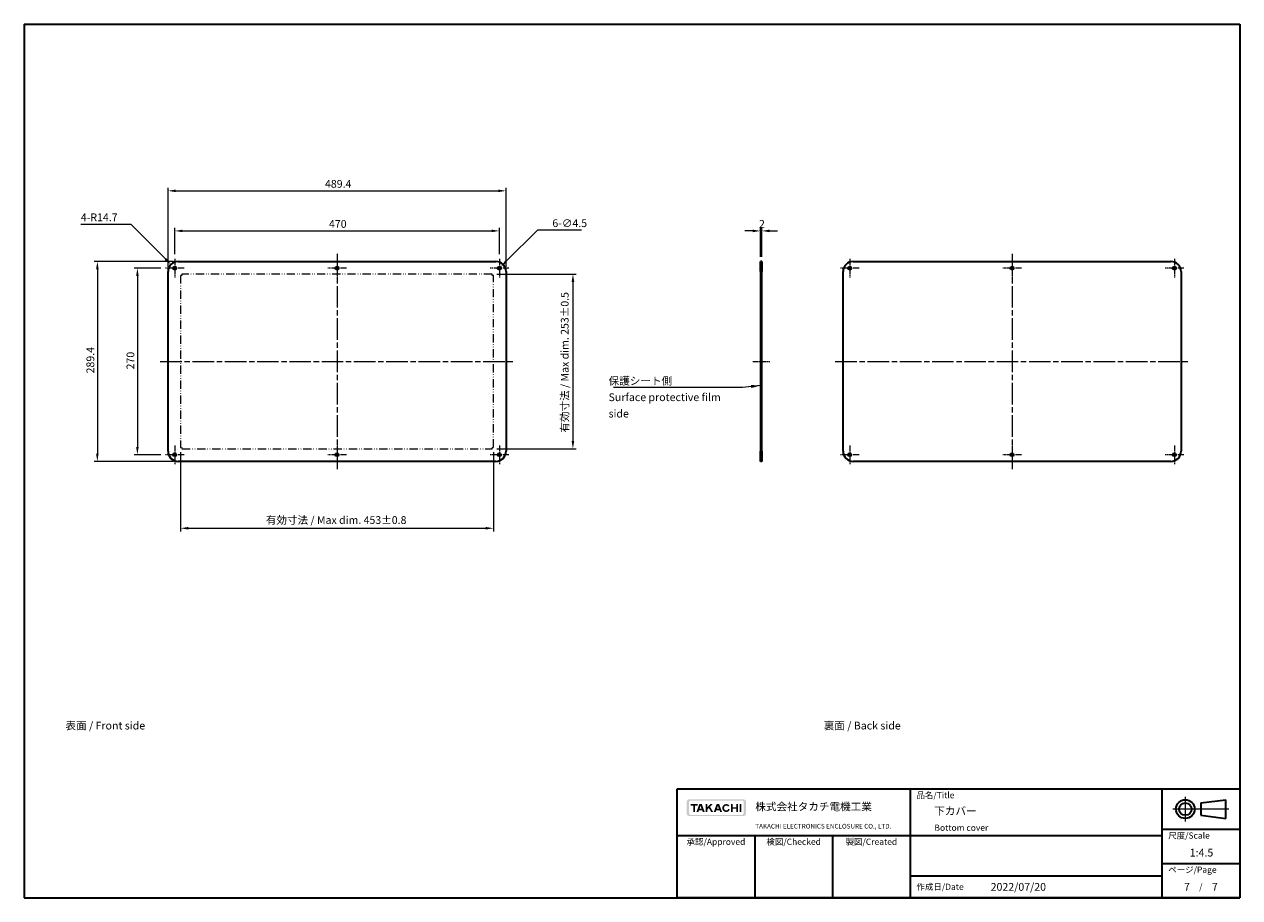
# Model space of a CAD drawing. Units: millimetres. Extents: x 80 to 11870, y 44 to 2011.
# Drawn here: x 10110 to 11870, y 44 to 1308 of the extents above; entities that cross this region are included whole.
import ezdxf
from ezdxf.enums import TextEntityAlignment as Align

# ---------------------------------------------------------------- set-up
doc = ezdxf.new("R2010")
doc.units = ezdxf.units.MM
doc.header["$LTSCALE"] = 5.5
doc.linetypes.add('CHAIN', pattern=[0.35429999999999995, 0.2362, -0.0295, 0.0591, -0.0295])
doc.linetypes.add('DASH_DOUBLE_DOT', pattern=[0.43979999999999997, 0.24, -0.06, 0.0098, -0.06, 0.01, -0.06])
doc.layers.get('Defpoints').update_dxf_attribs({"lineweight": 25})
for name, color, linetype, lineweight in [('Border (ISO)', 7, 'Continuous', 35), ('Center Mark (ISO)', 131, 'Continuous', 18), ('Centerline (ISO)', 131, 'Continuous', 18), ('Dimension (ISO)', 7, 'Continuous', 18), ('Dimension (ISO) @ 1', 7, 'Continuous', 18), ('Hatch (ISO)', 1, 'Continuous', 18), ('Sketch Geometry (ISO)', 7, 'Continuous', 18), ('Symbol (ISO)', 7, 'Continuous', 18), ('Title (ISO)', 7, 'Continuous', 35), ('Visible (ISO)', 7, 'Continuous', 35), ('Visible Narrow (ISO)', 7, 'Continuous', 25)]:
    doc.layers.add(name, color=color, linetype=linetype, lineweight=lineweight)
doc.styles.add('Note Text (TK)', font='MS PGothic.ttf')
doc.styles.add('文字スタイル67', font='arial.ttf')
doc.dimstyles.new('Default - Method 1b (TK)', dxfattribs={"dimscale": 5.5, "dimtxt": 2.5, "dimasz": 2.5, "dimexe": 1, "dimexo": 1.499999999999999, "dimgap": 1, "dimtad": 1, "dimrnd": 1e-08, "dimdsep": 46, "dimtxsty": 'Note Text (TK)', "dimcen": 0.09, "dimdle": 5, "dimclrd": 100, "dimclre": 100, "dimclrt": 7, "dimadec": 1, "dimazin": 1, "dimtfac": 1, "dimtmove": 0, "dimatfit": 3, "dimfxl": 1, "dimtolj": 1, "dimlwd": -1, "dimlwe": -1, "dimarcsym": 0})
doc.dimstyles.new('Default - Method 1b (TK)$7', dxfattribs={"dimscale": 5.5, "dimtxt": 2.5, "dimasz": 2.5, "dimexe": 1, "dimexo": 1.499999999999999, "dimgap": 1, "dimtad": 1, "dimrnd": 1e-08, "dimdsep": 46, "dimtxsty": 'Note Text (TK)', "dimcen": 0.09, "dimdle": 5, "dimclrd": 100, "dimclre": 100, "dimclrt": 7, "dimadec": 1, "dimazin": 1, "dimtfac": 1, "dimtmove": 0, "dimatfit": 3, "dimfxl": 1, "dimtolj": 1, "dimlwd": -1, "dimlwe": -1, "dimarcsym": 0})

# ---------------------------------------------------------------- blocks, each defined once
blk = doc.blocks.new('図面枠 tk図枠')
at = {"layer": 'Border (ISO)'}
for p, q in [((14.49999999999999, 289), (405.4999999999999, 289)), ((14.49999999999999, 289), (14.50000000000001, 8.000000000000007)), ((405.4999999999999, 289), (405.4999999999999, 8.000000000000007)), ((14.50000000000001, 8.000000000000007), (405.4999999999999, 8.000000000000007))]:
    blk.add_line(p, q, dxfattribs=at)
blk = doc.blocks.new('表題欄 tk表題欄')
at = {"layer": 'Hatch (ISO)'}
h = blk.add_hatch(color=256, dxfattribs=at)
edge = h.paths.add_edge_path(flags=0)
edge.add_arc((95.57537688673352, 236.2990653650367), 0.5958259999999996, 269.9999999999897, 360)
edge.add_line((96.17120288673351, 236.2990653650368), (96.17120288673348, 239.7107813650365))
edge.add_arc((95.5753768867335, 239.7107813650366), 0.5958259999999996, 0, 90.0000000000068)
edge.add_line((95.57537688673342, 240.3066073650366), (79.13710888673356, 240.3066073650366))
edge.add_arc((79.13710888673353, 239.7107813650366), 0.5958259999999996, 89.99999999999744, 180)
edge.add_line((78.54128288673353, 239.7107813650365), (78.54128288673331, 236.2990653650368))
edge.add_arc((79.13710888673332, 236.2990653650365), 0.5958259999999996, 180, 270.0000000000231)
edge.add_line((79.13710888673356, 235.7032393650365), (95.57537688673342, 235.7032393650367))
edge = h.paths.add_edge_path()
edge.add_line((77.83935088673357, 239.9556413650366), (77.83935088673357, 236.0542053650368))
edge.add_arc((78.54128288673346, 236.0542053650367), 0.7019319999998935, 180, 270.0000000000087)
edge.add_line((78.54128288673357, 235.3522733650368), (96.17120288673352, 235.3522733650368))
edge.add_arc((96.17120288673351, 236.0542053650367), 0.7019319999998921, 270, 360)
edge.add_line((96.8731348867334, 236.0542053650368), (96.87313488673352, 239.9556413650366))
edge.add_arc((96.1712028867336, 239.9556413650367), 0.7019319999998921, 0, 90.00000000000873)
edge.add_line((96.17120288673348, 240.6575733650367), (78.54128288673357, 240.6575733650366))
edge.add_arc((78.54128288673357, 239.9556413650366), 0.7019319999999984, 90, 180)
for points in [[(79.07181288673355, 239.1476033650369), (79.07181288673355, 238.6578833650367), (79.92066088673353, 238.6578833650367), (79.92066088673353, 236.6581933650368), (80.50832488673353, 236.6581933650368), (80.50832488673353, 238.6578833650367), (81.35717288673355, 238.6578833650367), (81.35717288673355, 239.1476033650369)], [(85.68407849525303, 236.6581933650368), (84.9434673993943, 237.8918698287545), (84.41792288673358, 237.3246628822781), (84.41792288673358, 236.6581933650368), (83.89555488673355, 236.6581933650368), (83.89555488673355, 239.1476033650369), (84.41792288673358, 239.1476033650369), (84.41792288673358, 238.0993979968839), (85.38913556809511, 239.1476033650369), (86.10696490847272, 239.1476033650369), (85.31925422435492, 238.2974470774499), (86.30334488673353, 236.6581933650368)], [(92.09142939614459, 239.1476033650369), (92.09142939614459, 236.6581933650368), (92.60971639614465, 236.6581933650368), (92.60971639614465, 237.6580383650368), (93.76872039614462, 237.6580383650368), (93.76872039614462, 236.6581933650368), (94.28700739614459, 236.6581933650368), (94.28700739614459, 239.1476033650369), (93.76872039614462, 239.1476033650369), (93.76872039614462, 238.1477583650367), (92.60971639614465, 238.1477583650367), (92.60971639614465, 239.1476033650369)], [(94.84202339614467, 239.1476033650369), (94.84202339614467, 236.6581933650368), (95.36439139614473, 236.6581933650368), (95.36439139614473, 239.1476033650369)]]:
    blk.add_hatch(color=256, dxfattribs=at).paths.add_polyline_path(points)
h = blk.add_hatch(color=256, dxfattribs=at)
h.paths.add_polyline_path([(82.59020695886475, 237.7110913650368), (81.95242681460243, 237.7110913650368), (82.27131688673356, 238.5794973650367)], flags=0)
h.paths.add_polyline_path([(82.77903014574996, 237.1968853650368), (81.76360362771717, 237.1968853650368), (81.56578886050404, 236.6581933650368), (80.94907288673355, 236.6581933650368), (81.86321688673357, 239.1476033650369), (82.67941688673353, 239.1476033650369), (83.59356088673351, 236.6581933650368), (82.97684491296302, 236.6581933650368)])
h = blk.add_hatch(color=256, dxfattribs=at)
h.paths.add_polyline_path([(87.52707281460246, 237.7110913650368), (88.16485295886469, 237.7110913650368), (87.84596288673359, 238.5794973650367)], flags=0)
h.paths.add_polyline_path([(87.14043486050403, 236.6581933650368), (87.3382496277172, 237.1968853650368), (88.35367614574989, 237.1968853650368), (88.551490912963, 236.6581933650368), (89.16820688673343, 236.6581933650368), (88.25406288673352, 239.1476033650369), (87.43786288673356, 239.1476033650369), (86.52371888673358, 236.6581933650368)])
h = blk.add_hatch(color=256, dxfattribs=at)
edge = h.paths.add_edge_path()
edge.add_arc((90.52309888673334, 237.9028983650369), 1.273272000000011, 38.55054079078439, 336.5820184016556)
edge.add_line((91.69149139614446, 237.3968543650369), (91.17255542714857, 237.6216113977801))
edge.add_ellipse((90.52309888673352, 237.9028983650369), major_axis=(0, -0.7998759999999119), ratio=0.8673469387756529, start_angle=128.5505407907963, end_angle=426.582018401653, ccw=False)
edge.add_line((91.09381514418376, 238.3576891122095), (91.51887237036831, 238.6964075050431))
at = {"layer": 'Title (ISO)'}
for p, q in [((74.70882392282105, 244.052739026017), (255.7088239228211, 244.052739026017)), ((74.70882392282105, 209.052739026017), (74.70882392282105, 244.052739026017)), ((149.7088239228211, 244.052739026017), (149.7088239228211, 209.052739026017)), ((230.7088239228211, 244.052739026017), (230.7088239228211, 209.052739026017)), ((255.7088239228211, 244.052739026017), (255.7088239228211, 209.052739026017)), ((243.2088239228211, 239.552739026017), (251.2088239228211, 240.5527390260171)), ((243.2088239228211, 239.552739026017), (243.2088239228211, 235.552739026017)), ((251.2088239228211, 234.552739026017), (251.2088239228211, 240.5527390260171)), ((243.2088239228211, 235.552739026017), (251.2088239228211, 234.552739026017)), ((230.7088239228211, 231.052739026017), (255.7088239228211, 231.052739026017)), ((74.70882392282105, 229.052739026017), (230.7088239228211, 229.052739026017)), ((99.70882392282108, 229.052739026017), (99.70882392282108, 209.052739026017)), ((124.708823922821, 229.052739026017), (124.708823922821, 209.052739026017)), ((230.7088239228211, 220.052739026017), (255.7088239228211, 220.052739026017)), ((149.7088239228211, 216.052739026017), (230.7088239228211, 216.052739026017)), ((255.7088239228211, 209.052739026017), (74.70882392282105, 209.052739026017))]:
    blk.add_line(p, q, dxfattribs=at)
at = {"layer": 'Title (ISO)', "color": 4, "linetype": 'CHAIN', "lineweight": 18, "ltscale": 8.889559745788574}
blk.add_line((238.2088239228211, 241.552739026017), (238.2088239228211, 233.552739026017), dxfattribs=at)
at = {"layer": 'Title (ISO)', "color": 4, "linetype": 'CHAIN', "lineweight": 18, "ltscale": 20.00163269042969}
blk.add_line((252.2088239228211, 237.552739026017), (234.2088239228211, 237.552739026017), dxfattribs=at)
at = {"layer": 'Title (ISO)'}
for radius in [3, 2]:
    blk.add_circle((238.2088239228211, 237.552739026017), radius, dxfattribs=at)
at = {"layer": 'Title (ISO)', "color": 1, "char_height": 2.000000029802322, "line_spacing_factor": 1.5, "style": 'Note Text (TK)'}
for s, insert, attachment_point in [('\\fＭＳ Ｐゴシック|b0|i0;{\\H2.0000;品名/Title}', (151.708823922821, 242.052739026017), 4), ('\\fＭＳ Ｐゴシック|b0|i0;{\\H2.0000;承認/Approved}', (87.20882392282108, 227.052739026017), 5), ('\\fＭＳ Ｐゴシック|b0|i0;{\\H2.0000;検図/Checked}', (112.208823922821, 227.052739026017), 5), ('\\fＭＳ Ｐゴシック|b0|i0;{\\H2.0000;製図/Created}', (137.2088239228211, 227.052739026017), 5), ('\\fＭＳ Ｐゴシック|b0|i0;{\\H2.0000;尺度/Scale}', (232.7088239228211, 229.052739026017), 4), ('\\fＭＳ Ｐゴシック|b0|i0;{\\H2.0000;ページ/Page}', (232.7088239228211, 218.052739026017), 4), ('\\fＭＳ Ｐゴシック|b0|i0;{\\H2.0000;作成日/Date}', (151.708823922821, 212.552739026017), 4)]:
    blk.add_mtext(s, dxfattribs=dict(at, insert=insert, attachment_point=attachment_point))
at = {"layer": 'Title (ISO)', "color": 7, "line_spacing_factor": 1.5, "style": 'Note Text (TK)'}
for s, insert, char_height, attachment_point in [('株式会社タカチ電機工業', (99.87313488673345, 238.052739026017), 2.5, 4), ('\\fArial|b0|i0;{\\H1.4986;TAKACHI ELECTRONICS ENCLOSURE CO., LTD.}', (99.87313488673342, 232.052739026017), 1.49859994649887, 4), ('\\fＭＳ Ｐゴシック|b0|i0;{\\H2.0000;/}', (243.2088239228211, 212.5527390260171), 2.000000029802322, 5)]:
    blk.add_mtext(s, dxfattribs=dict(at, insert=insert, char_height=char_height, attachment_point=attachment_point))
at = {"layer": 'Title (ISO)', "color": 7}
for tag, p, height, style in [('<品名>_001', (157.4957557410029, 235.6535912987443), 2.5, 'Note Text (TK)'), ('<Title>_001', (157.7088239228211, 230.5520568828656), 2.000000029802322, '文字スタイル67'), ('作成日_001', (175.6108125591847, 211.2814322078352), 2.5, 'Note Text (TK)'), ('<ページ_No.>_001', (237.9488807410029, 211.3027390260171), 2.5, 'Note Text (TK)'), ('<総ページ数>_001', (246.7926307410029, 211.3027390260171), 2.5, 'Note Text (TK)')]:
    blk.add_attdef(tag, p, '', height=height, dxfattribs=dict(at, style=style))
at = {"layer": 'Title (ISO)', "color": 7, "style": 'Note Text (TK)'}
blk.add_attdef('<尺度>', text='', height=2.5, dxfattribs=at).set_placement((243.2088239228211, 223.5527390260171), align=Align.MIDDLE_CENTER)
blk = doc.blocks.new('*D81')
at = {"layer": 'Defpoints', "color": 0}
for p in [(10797.98486448916, 1009.37569986258), (10327.98486448916, 968.8756998625803), (10797.98486448916, 968.8756998625812)]:
    blk.add_point(p, dxfattribs=at)
at = {"layer": 'Dimension (ISO)', "color": 100}
for p, q in [((10327.98486448916, 975.6256998625802), (10327.98486448916, 1013.87569986258)), ((10339.23486448916, 1009.37569986258), (10786.73486448916, 1009.37569986258)), ((10797.98486448916, 975.6256998625811), (10797.98486448916, 1013.87569986258))]:
    blk.add_line(p, q, dxfattribs=at)
for points in [[(10339.23486448916, 1011.25069986258), (10339.23486448916, 1007.50069986258), (10327.98486448916, 1009.37569986258)], [(10786.73486448916, 1011.25069986258), (10786.73486448916, 1007.50069986258), (10797.98486448916, 1009.37569986258)]]:
    blk.add_solid(points, dxfattribs=at)
at = {"layer": 'Dimension (ISO)', "color": 7, "insert": (10551.28742130734, 1019.50069986258), "char_height": 11.25, "attachment_point": 4, "style": 'Note Text (TK)'}
blk.add_mtext('\\A1;470', dxfattribs=at)
blk = doc.blocks.new('*D82')
at = {"layer": 'Defpoints', "color": 0}
for p in [(10807.68486448915, 1067.37569986258), (10318.28486448916, 950.3756998625803), (10807.68486448915, 950.3756998625803)]:
    blk.add_point(p, dxfattribs=at)
at = {"layer": 'Dimension (ISO)', "color": 100}
for p, q in [((10318.28486448916, 957.1256998625802), (10318.28486448916, 1071.87569986258)), ((10329.53486448916, 1067.37569986258), (10796.43486448916, 1067.37569986258)), ((10807.68486448915, 957.1256998625802), (10807.68486448915, 1071.87569986258))]:
    blk.add_line(p, q, dxfattribs=at)
for points in [[(10329.53486448916, 1069.25069986258), (10329.53486448916, 1065.50069986258), (10318.28486448916, 1067.37569986258)], [(10796.43486448916, 1069.25069986258), (10796.43486448916, 1065.50069986258), (10807.68486448915, 1067.37569986258)]]:
    blk.add_solid(points, dxfattribs=at)
at = {"layer": 'Dimension (ISO)', "color": 7, "insert": (10545.50262017098, 1077.50069986258), "char_height": 11.25, "attachment_point": 4, "style": 'Note Text (TK)'}
blk.add_mtext('\\A1;489.4', dxfattribs=at)
blk = doc.blocks.new('*D83')
at = {"layer": 'Defpoints', "color": 0}
for p in [(10322.59039480571, 960.7701695460237), (10332.98486448916, 950.3756998625794)]:
    blk.add_point(p, dxfattribs=at)
at = {"layer": 'Dimension (ISO)', "color": 100}
for p, q in [((10192.08433849307, 1018.958210691905), (10264.40235365983, 1018.958210691905)), ((10264.40235365983, 1018.958210691905), (10314.63544351737, 968.7251208343722))]:
    blk.add_line(p, q, dxfattribs=at)
blk.add_solid([(10315.96126873209, 970.0509460490975), (10313.30961830264, 967.399295619648), (10322.59039480571, 960.7701695460237)], dxfattribs=at)
at = {"layer": 'Dimension (ISO)', "color": 7, "insert": (10192.08433849307, 1029.060710691906), "char_height": 11.25, "attachment_point": 4, "style": 'Note Text (TK)'}
blk.add_mtext('\\A1;\\fＭＳ Ｐゴシック|b0|i0;{\\H11.2050;4-R14.7}', dxfattribs=at)
blk = doc.blocks.new('*D84')
at = {"layer": 'Defpoints', "color": 0}
for p in [(10314.48486448916, 955.3756998625807), (10273.98486448916, 685.3756998625814), (10314.48486448916, 685.3756998625814)]:
    blk.add_point(p, dxfattribs=at)
at = {"layer": 'Dimension (ISO)', "color": 100}
for p, q in [((10307.73486448916, 955.3756998625807), (10269.48486448916, 955.3756998625807)), ((10273.98486448916, 944.1256998625807), (10273.98486448916, 696.6256998625814)), ((10307.73486448916, 685.3756998625814), (10269.48486448916, 685.3756998625814))]:
    blk.add_line(p, q, dxfattribs=at)
for points in [[(10272.10986448916, 944.1256998625807), (10275.85986448916, 944.1256998625807), (10273.98486448916, 955.3756998625807)], [(10272.10986448916, 696.6256998625814), (10275.85986448916, 696.6256998625814), (10273.98486448916, 685.3756998625814)]]:
    blk.add_solid(points, dxfattribs=at)
at = {"layer": 'Dimension (ISO)', "color": 7, "insert": (10263.85986448916, 808.806097589854), "char_height": 11.25, "attachment_point": 4, "rotation": 90, "style": 'Note Text (TK)'}
blk.add_mtext('\\A1;270', dxfattribs=at)
blk = doc.blocks.new('*D85')
at = {"layer": 'Defpoints', "color": 0}
for p in [(10332.98486448916, 965.0756998625804), (10215.98486448916, 675.6756998625816), (10332.98486448916, 675.6756998625816)]:
    blk.add_point(p, dxfattribs=at)
at = {"layer": 'Dimension (ISO)', "color": 100}
for p, q in [((10326.23486448916, 965.0756998625804), (10211.48486448916, 965.0756998625804)), ((10215.98486448916, 953.8256998625806), (10215.98486448916, 686.9256998625815)), ((10326.23486448916, 675.6756998625816), (10211.48486448916, 675.6756998625816))]:
    blk.add_line(p, q, dxfattribs=at)
for points in [[(10214.10986448916, 953.8256998625806), (10217.85986448916, 953.8256998625806), (10215.98486448916, 965.0756998625804)], [(10214.10986448916, 686.9256998625815), (10217.85986448916, 686.9256998625815), (10215.98486448916, 675.6756998625816)]]:
    blk.add_solid(points, dxfattribs=at)
at = {"layer": 'Dimension (ISO)', "color": 7, "insert": (10205.85986448916, 803.0212964534904), "char_height": 11.25, "attachment_point": 4, "rotation": 90, "style": 'Note Text (TK)'}
blk.add_mtext('\\A1;289.4', dxfattribs=at)
blk = doc.blocks.new('*D86')
at = {"layer": 'Defpoints', "color": 0}
for p in [(10336.48486448916, 695.8756998625812), (10789.48486448916, 695.8756998625812), (10789.48486448916, 578.8756998625812)]:
    blk.add_point(p, dxfattribs=at)
at = {"layer": 'Dimension (ISO)', "color": 100}
for p, q in [((10336.48486448916, 689.1256998625812), (10336.48486448916, 574.3756998625811)), ((10789.48486448916, 689.1256998625812), (10789.48486448916, 574.3756998625811)), ((10347.73486448916, 578.8756998625812), (10778.23486448916, 578.8756998625812))]:
    blk.add_line(p, q, dxfattribs=at)
for points in [[(10347.73486448916, 580.7506998625812), (10347.73486448916, 577.0006998625811), (10336.48486448916, 578.8756998625812)], [(10778.23486448916, 580.7506998625812), (10778.23486448916, 577.0006998625811), (10789.48486448916, 578.8756998625812)]]:
    blk.add_solid(points, dxfattribs=at)
at = {"layer": 'Dimension (ISO)', "color": 7, "insert": (10459.94342983007, 590.7608134989447), "char_height": 11.25, "attachment_point": 4, "style": 'Note Text (TK)'}
blk.add_mtext('\\A1;\\fＭＳ Ｐゴシック|b0|i0;{\\H11.2050;有効寸法 / Max dim. 453±0.8}', dxfattribs=at)
blk = doc.blocks.new('*D87')
at = {"layer": 'Defpoints', "color": 0}
for p in [(10787.48486448916, 946.8756998625806), (10787.48486448916, 693.8756998625814), (10904.48486448916, 693.8756998625814)]:
    blk.add_point(p, dxfattribs=at)
at = {"layer": 'Dimension (ISO)', "color": 100}
for p, q in [((10794.23486448916, 946.8756998625806), (10908.98486448916, 946.8756998625806)), ((10904.48486448916, 935.6256998625807), (10904.48486448916, 705.1256998625814)), ((10794.23486448916, 693.8756998625814), (10908.98486448916, 693.8756998625814))]:
    blk.add_line(p, q, dxfattribs=at)
for points in [[(10902.60986448916, 935.6256998625807), (10906.35986448916, 935.6256998625807), (10904.48486448916, 946.8756998625806)], [(10902.60986448916, 705.1256998625814), (10906.35986448916, 705.1256998625814), (10904.48486448916, 693.8756998625814)]]:
    blk.add_solid(points, dxfattribs=at)
at = {"layer": 'Dimension (ISO)', "color": 7, "insert": (10892.5997508528, 717.3660975898538), "char_height": 11.25, "attachment_point": 4, "rotation": 90, "style": 'Note Text (TK)'}
blk.add_mtext('\\A1;\\fＭＳ Ｐゴシック|b0|i0;{\\H11.2050;有効寸法 / Max dim. 253±0.5}', dxfattribs=at)
blk = doc.blocks.new('*D88')
at = {"layer": 'Defpoints', "color": 0}
for p in [(10796.39387423149, 953.7847096049109), (10799.57585474683, 956.9666901202507)]:
    blk.add_point(p, dxfattribs=at)
at = {"layer": 'Dimension (ISO)', "color": 100}
for p, q in [((10853.04791802595, 1010.438753399377), (10807.53080603518, 964.9216414085994)), ((10917.03909440822, 1010.438753399378), (10853.04791802595, 1010.438753399377)), ((10797.57986448915, 955.3756998625804), (10798.38986448915, 955.3756998625804)), ((10797.98486448916, 954.9706998625805), (10797.98486448916, 955.780699862581))]:
    blk.add_line(p, q, dxfattribs=at)
blk.add_solid([(10806.20498082045, 966.2474666233238), (10808.8566312499, 963.5958161938743), (10799.57585474683, 956.9666901202507)], dxfattribs=at)
at = {"layer": 'Dimension (ISO)', "color": 7, "insert": (10874.70202054458, 1020.541253399377), "char_height": 11.25, "attachment_point": 4, "style": 'Note Text (TK)'}
blk.add_mtext('\\A1;\\fＭＳ Ｐゴシック|b0|i0;{\\H11.2050;6-∅4.5}', dxfattribs=at)
blk = doc.blocks.new('*D89')
at = {"layer": 'Defpoints', "color": 0}
for p in [(11176.08238955654, 1009.37569986258), (11176.08238955654, 965.075699862581), (11178.08238955654, 965.075699862581)]:
    blk.add_point(p, dxfattribs=at)
at = {"layer": 'Dimension (ISO)', "color": 100}
for p, q in [((11164.83238955654, 1009.37569986258), (11153.58238955654, 1009.37569986258)), ((11176.08238955654, 971.8256998625809), (11176.08238955654, 1013.87569986258)), ((11178.08238955654, 1009.37569986258), (11176.08238955654, 1009.37569986258)), ((11178.08238955654, 971.8256998625809), (11178.08238955654, 1013.87569986258)), ((11189.33238955654, 1009.37569986258), (11200.58238955654, 1009.37569986258))]:
    blk.add_line(p, q, dxfattribs=at)
for points in [[(11164.83238955654, 1011.25069986258), (11164.83238955654, 1007.50069986258), (11176.08238955654, 1009.37569986258)], [(11189.33238955654, 1011.25069986258), (11189.33238955654, 1007.50069986258), (11178.08238955654, 1009.37569986258)]]:
    blk.add_solid(points, dxfattribs=at)
at = {"layer": 'Dimension (ISO)', "color": 7, "insert": (11173.82244637472, 1019.50069986258), "char_height": 11.25, "attachment_point": 4, "style": 'Note Text (TK)'}
blk.add_mtext('\\A1;2', dxfattribs=at)

msp = doc.modelspace()

# ---------------------------------------------------------------- linework, layer by layer
at = {"layer": 'Center Mark (ISO)', "linetype": 'CHAIN', "ltscale": 6.667144298553466}
for p, q in [((10327.98486448916, 968.8756998625803), (10327.98486448916, 941.8756998625802)), ((10562.98486448916, 968.8756998625803), (10562.98486448916, 941.8756998625802)), ((10797.98486448916, 968.8756998625812), (10797.98486448916, 941.8756998625811)), ((11305.20171393546, 968.8756998625812), (11305.20171393546, 941.8756998625811)), ((11540.20171393546, 968.8756998625803), (11540.20171393546, 941.8756998625802)), ((11775.20171393546, 968.8756998625803), (11775.20171393546, 941.8756998625802)), ((10341.48486448916, 955.3756998625802), (10314.48486448916, 955.3756998625802)), ((10576.48486448916, 955.3756998625802), (10549.48486448916, 955.3756998625802)), ((10811.48486448916, 955.3756998625813), (10784.48486448916, 955.3756998625813)), ((11318.70171393546, 955.3756998625813), (11291.70171393546, 955.3756998625813)), ((11553.70171393546, 955.3756998625802), (11526.70171393546, 955.3756998625802)), ((11788.70171393546, 955.3756998625802), (11761.70171393546, 955.3756998625802)), ((10327.98486448916, 698.8756998625811), (10327.98486448916, 671.8756998625812)), ((10562.98486448916, 698.8756998625811), (10562.98486448916, 671.8756998625812)), ((10797.98486448916, 698.8756998625811), (10797.98486448916, 671.8756998625812)), ((11305.20171393546, 698.8756998625811), (11305.20171393546, 671.8756998625812)), ((11540.20171393546, 698.8756998625811), (11540.20171393546, 671.8756998625812)), ((11775.20171393546, 698.8756998625811), (11775.20171393546, 671.8756998625812)), ((10341.48486448916, 685.3756998625812), (10314.48486448916, 685.3756998625812)), ((10576.48486448916, 685.3756998625812), (10549.48486448916, 685.3756998625812)), ((10811.48486448916, 685.3756998625812), (10784.48486448916, 685.3756998625812)), ((11318.70171393546, 685.3756998625812), (11291.70171393546, 685.3756998625812)), ((11553.70171393546, 685.3756998625812), (11526.70171393546, 685.3756998625812)), ((11788.70171393546, 685.3756998625812), (11761.70171393546, 685.3756998625812))]:
    msp.add_line(p, q, dxfattribs=at)
at = {"layer": 'Centerline (ISO)', "linetype": 'CHAIN', "ltscale": 23.99096870422363}
for p, q in [((10562.98486448916, 976.3256998625809), (10562.98486448916, 664.4256998625813)), ((11540.20171393546, 976.3256998625809), (11540.20171393546, 664.4256998625813)), ((10307.03486448916, 820.3756998625811), (10818.93486448916, 820.3756998625811)), ((11284.25171393546, 820.3756998625811), (11796.15171393546, 820.3756998625811))]:
    msp.add_line(p, q, dxfattribs=at)
at = {"layer": 'Centerline (ISO)', "linetype": 'CHAIN', "ltscale": 6.049807071685791}
msp.add_line((11164.83238955655, 820.3756998625811), (11189.33238955654, 820.3756998625811), dxfattribs=at)
at = {"layer": 'Sketch Geometry (ISO)', "color": 4, "linetype": 'DASH_DOUBLE_DOT', "lineweight": 18, "ltscale": 0.3977583944797516}
for p, q in [((10338.48486448916, 944.8756998625803), (10336.48486448916, 944.8756998625803)), ((10338.48486448916, 946.8756998625803), (10338.48486448916, 944.8756998625803)), ((10787.48486448916, 944.8756998625803), (10787.48486448916, 946.8756998625803)), ((10789.48486448916, 944.8756998625803), (10787.48486448916, 944.8756998625803)), ((10336.48486448916, 695.8756998625812), (10338.48486448916, 695.8756998625812)), ((10338.48486448916, 695.8756998625812), (10338.48486448916, 693.8756998625811)), ((10787.48486448916, 693.8756998625811), (10787.48486448916, 695.8756998625812)), ((10787.48486448916, 695.8756998625812), (10789.48486448916, 695.8756998625812))]:
    msp.add_line(p, q, dxfattribs=at)
at = {"layer": 'Sketch Geometry (ISO)', "color": 4, "linetype": 'DASH_DOUBLE_DOT', "lineweight": 18, "ltscale": 8.98676872253418}
for p, q in [((10336.48486448916, 944.8756998625803), (10336.48486448916, 695.8756998625812)), ((10789.48486448916, 695.8756998625812), (10789.48486448916, 944.8756998625812))]:
    msp.add_line(p, q, dxfattribs=at)
at = {"layer": 'Sketch Geometry (ISO)', "color": 4, "linetype": 'DASH_DOUBLE_DOT', "lineweight": 18, "ltscale": 9.07483196258545}
for p, q in [((10787.48486448916, 946.8756998625803), (10338.48486448916, 946.8756998625812)), ((10338.48486448916, 693.8756998625811), (10787.48486448916, 693.8756998625811))]:
    msp.add_line(p, q, dxfattribs=at)
at = {"layer": 'Visible (ISO)'}
for p, q in [((10318.28486448916, 690.3756998625811), (10318.28486448916, 950.3756998625803)), ((10332.98486448916, 965.0756998625801), (10792.98486448916, 965.075699862581)), ((10807.68486448915, 950.3756998625812), (10807.68486448915, 690.3756998625811)), ((11178.08238955654, 965.075699862581), (11176.08238955654, 965.075699862581)), ((11176.08238955655, 950.3756998625812), (11176.08238955654, 965.075699862581)), ((11176.08238955655, 950.3756998625812), (11176.08238955655, 690.3756998625811)), ((11178.08238955654, 965.075699862581), (11178.08238955655, 950.3756998625812)), ((11178.08238955655, 690.3756998625811), (11178.08238955655, 950.3756998625812)), ((11295.50171393546, 690.3756998625811), (11295.50171393546, 950.3756998625812)), ((11310.20171393546, 965.075699862581), (11770.20171393546, 965.0756998625801)), ((11784.90171393546, 950.3756998625803), (11784.90171393546, 690.3756998625811)), ((11176.08238955654, 675.6756998625814), (11176.08238955655, 690.3756998625811)), ((11178.08238955655, 690.3756998625811), (11178.08238955654, 675.6756998625814)), ((10792.98486448916, 675.6756998625814), (10332.98486448916, 675.6756998625804)), ((11178.08238955654, 675.6756998625814), (11176.08238955654, 675.6756998625814)), ((11770.20171393546, 675.6756998625814), (11310.20171393546, 675.6756998625814))]:
    msp.add_line(p, q, dxfattribs=at)
for centre in [(10327.98486448916, 955.3756998625802), (10562.98486448916, 955.3756998625802), (10797.98486448916, 955.3756998625813), (11305.20171393546, 955.3756998625813), (11540.20171393546, 955.3756998625802), (11775.20171393546, 955.3756998625802), (10327.98486448916, 685.3756998625812), (10562.98486448916, 685.3756998625812), (10797.98486448916, 685.3756998625812), (11305.20171393546, 685.3756998625812), (11540.20171393546, 685.3756998625812), (11775.20171393546, 685.3756998625812)]:
    msp.add_circle(centre, 2.249999999999997, dxfattribs=at)
for centre, radius, start, end in [((10332.98486448916, 950.3756998625803), 14.69999999999997, 90, 180), ((10792.98486448916, 950.3756998625812), 14.69999999999993, 0, 90), ((11310.20171393546, 950.3756998625812), 14.69999999999993, 90, 180), ((11770.20171393546, 950.3756998625803), 14.69999999999997, 0, 90), ((10332.98486448916, 690.3756998625811), 14.69999999999997, 180, 270), ((10792.98486448916, 690.3756998625811), 14.69999999999998, 270, 0), ((11310.20171393546, 690.3756998625811), 14.69999999999998, 180, 270), ((11770.20171393546, 690.3756998625811), 14.69999999999997, 270, 0)]:
    msp.add_arc(centre, radius, start, end, dxfattribs=at)
at = {"layer": 'Visible Narrow (ISO)'}
for p, q in [((11178.08238955655, 950.3756998625812), (11176.08238955655, 950.3756998625812)), ((11178.08238955655, 690.3756998625811), (11176.08238955655, 690.3756998625811))]:
    msp.add_line(p, q, dxfattribs=at)

# ---------------------------------------------------------------- block references
at = {"xscale": 4.5, "yscale": 4.5, "zscale": 4.5}
msp.add_blockref('図面枠 tk図枠', (10045, 7.999999999999886), dxfattribs=at)
ref = msp.add_blockref('表題欄 tk表題欄', (10719.0602923473, -896.7373256170767), dxfattribs=dict(xscale=4.5, yscale=4.5, zscale=4.5))
ref.add_attrib('<品名>_001', '下カバー', (11427.53551136363, 164.0234374999999), dxfattribs={"layer": 'Title (ISO)', "color": 7, "height": 11.25, "style": 'Note Text (TK)'})
ref.add_attrib('<尺度>_001', '1:4.5', (11797.45596590909, 103.6249999999999), dxfattribs={"layer": 'Title (ISO)', "color": 7, "height": 11.25, "style": 'Note Text (TK)'})
ref.add_attrib('作成日_001', '2022/07/20', (11509.21306818182, 54.0291193181817), dxfattribs={"layer": 'Title (ISO)', "color": 7, "height": 11.25, "style": 'Note Text (TK)'})
ref.add_attrib('<Title>_001', 'Bottom cover', (11427.82912686213, 140.8236697839742), dxfattribs={"layer": 'Title (ISO)', "color": 7, "height": 9.00000013411045, "style": '文字スタイル67'})
ref.add_attrib('<ページ_No.>_001', '7', (11789.12713068182, 54.12499999999988), dxfattribs={"layer": 'Title (ISO)', "color": 7, "height": 11.25, "style": 'Note Text (TK)'})
ref.add_attrib('<総ページ数>_001', '7', (11829.62713068182, 54.12499999999988), dxfattribs={"layer": 'Title (ISO)', "color": 7, "height": 11.25, "style": 'Note Text (TK)'})

# ---------------------------------------------------------------- texts
at = {"layer": 'Symbol (ISO)', "color": 7, "char_height": 11.25, "style": 'Note Text (TK)'}
for s, insert, width, attachment_point, line_spacing_factor in [('\\fＭＳ Ｐゴシック|b0|i0;保護シート側\\P\\fＭＳ Ｐゴシック|b0|i0;Surface protective film side', (10956.08041494168, 797.9405221526138), 193.9473795890808, 1, 1.265217423439025), ('\\fＭＳ Ｐゴシック|b0|i0;裏面 / Back side', (11267.51704862065, 293.1576342513398), 120.5263173580169, 4, 1.5)]:
    msp.add_mtext(s, dxfattribs=dict(at, insert=insert, width=width, attachment_point=attachment_point, line_spacing_factor=line_spacing_factor))
at = {"layer": 'Symbol (ISO)', "color": 7, "insert": (10169.84293590598, 293.1576342513398), "char_height": 11.25, "attachment_point": 4, "line_spacing_factor": 1.5, "style": 'Note Text (TK)'}
msp.add_mtext('\\fＭＳ Ｐゴシック|b0|i0;表面 / Front side', dxfattribs=at)

# ---------------------------------------------------------------- dimensions: what is measured, and where the dimension line sits
at = {"layer": 'Dimension (ISO) @ 1', "color": 100}
dim = msp.add_linear_dim(base=(10807.68486448915, 1067.37569986258), p1=(10318.28486448916, 950.3756998625803), p2=(10807.68486448915, 950.3756998625803), dimstyle='Default - Method 1b (TK)', override={"dimscale": 1, "dimtxt": 11.25, "dimasz": 11.25, "dimexe": 4.5, "dimexo": 6.749999999999999, "dimgap": 4.5, "dimdec": 2, "dimcen": 0.405, "dimtol": 0, "dimlim": 0, "dimtp": 0, "dimtm": 0, "dimtdec": 2, "dimtix": 0, "dimtofl": 0, "dimtmove": 0, "dimatfit": 1}, dxfattribs=at)
dim.commit()
dim.dimension.update_dxf_attribs({"geometry": '*D82', "text_midpoint": (10562.98486448916, 1067.37569986258), "dimtype": 128})
dim = msp.add_radius_dim(center=(10332.98486448916, 950.3756998625794), mpoint=(10322.59039480571, 960.7701695460237), text='\\fＭＳ Ｐゴシック|b0|i0;{\\H11.2050;4-<>}', dimstyle='Default - Method 1b (TK)', override={"dimscale": 1, "dimtxt": 11.25, "dimasz": 11.25, "dimexe": 4.5, "dimexo": 6.749999999999999, "dimgap": 4.5, "dimtih": 1, "dimtoh": 1, "dimdec": 2, "dimlfac": 0.999999999999996, "dimcen": 0, "dimtol": 0, "dimlim": 0, "dimtp": 0, "dimtm": 0, "dimtdec": 2, "dimtix": 0, "dimtofl": 0, "dimtmove": 0, "dimatfit": 3}, dxfattribs=at)
dim.commit()
dim.dimension.update_dxf_attribs({"geometry": '*D83', "text_midpoint": (10218.4097220158, 1018.958210691906), "dimtype": 132})
for base, p1, p2, angle, override, picture, middle in [((10797.98486448916, 1009.37569986258), (10327.98486448916, 968.8756998625803), (10797.98486448916, 968.8756998625812), 180, {"dimscale": 1, "dimtxt": 11.25, "dimasz": 11.25, "dimexe": 4.5, "dimexo": 6.749999999999999, "dimgap": 4.5, "dimdec": 2, "dimcen": 0.405, "dimtol": 0, "dimlim": 0, "dimtp": 0, "dimtm": 0, "dimtdec": 2, "dimtix": 0, "dimtofl": 0, "dimtmove": 0, "dimatfit": 1}, '*D81', (10562.98486448916, 1009.37569986258)), ((11176.08238955654, 1009.37569986258), (11178.08238955654, 965.075699862581), (11176.08238955654, 965.075699862581), 180, {"dimscale": 1, "dimtxt": 11.25, "dimasz": 11.25, "dimexe": 4.5, "dimexo": 6.749999999999999, "dimgap": 4.5, "dimdec": 2, "dimcen": 0.405, "dimtol": 0, "dimlim": 0, "dimtp": 0, "dimtm": 0, "dimtdec": 2, "dimtix": 0, "dimtofl": 1, "dimtmove": 0, "dimatfit": 1}, '*D89', (11177.08238955654, 1009.37569986258)), ((10215.98486448916, 675.6756998625816), (10332.98486448916, 965.0756998625801), (10332.98486448916, 675.6756998625814), 270, {"dimscale": 1, "dimtxt": 11.25, "dimasz": 11.25, "dimexe": 4.5, "dimexo": 6.749999999999999, "dimgap": 4.5, "dimdec": 2, "dimcen": 0.405, "dimtol": 0, "dimlim": 0, "dimtp": 0, "dimtm": 0, "dimtdec": 2, "dimtix": 0, "dimtofl": 0, "dimtmove": 0, "dimatfit": 1}, '*D85', (10215.98486448916, 820.3756998625811)), ((10273.98486448916, 685.3756998625814), (10314.48486448916, 955.3756998625802), (10314.48486448916, 685.3756998625812), 90, {"dimscale": 1, "dimtxt": 11.25, "dimasz": 11.25, "dimexe": 4.5, "dimexo": 6.749999999999999, "dimgap": 4.5, "dimdec": 2, "dimcen": 0.405, "dimtol": 0, "dimlim": 0, "dimtp": 0, "dimtm": 0, "dimtdec": 2, "dimtix": 0, "dimtofl": 0, "dimtmove": 0, "dimatfit": 1}, '*D84', (10273.98486448916, 820.3756998625811))]:
    dim = msp.add_linear_dim(base=base, p1=p1, p2=p2, angle=angle, dimstyle='Default - Method 1b (TK)', override=override, dxfattribs=at)
    dim.commit()
    dim.dimension.update_dxf_attribs({"geometry": picture, "text_midpoint": middle, "dimtype": 128})
dim = msp.add_diameter_dim_2p(p1=(10796.39387423149, 953.7847096049109), p2=(10799.57585474683, 956.9666901202507), text='\\fＭＳ Ｐゴシック|b0|i0;{\\H11.2050;6-<>}', dimstyle='Default - Method 1b (TK)', override={"dimscale": 1, "dimtxt": 11.25, "dimasz": 11.25, "dimexe": 4.5, "dimexo": 6.749999999999999, "dimgap": 4.5, "dimtih": 1, "dimtoh": 1, "dimdec": 2, "dimlfac": 1.000000000000101, "dimcen": 0.405, "dimtol": 0, "dimlim": 0, "dimtp": 0, "dimtm": 0, "dimtdec": 2, "dimtix": 0, "dimtofl": 0, "dimtmove": 0, "dimatfit": 3}, dxfattribs=at)
dim.commit()
dim.dimension.update_dxf_attribs({"geometry": '*D88', "text_midpoint": (10895.8705574764, 1010.438753399377), "dimtype": 131})
for base, p1, p2, angle, override, picture, middle in [((10904.48486448916, 693.8756998625814), (10787.48486448916, 946.8756998625803), (10787.48486448916, 693.8756998625811), 90, {"dimscale": 1, "dimtxt": 11.25, "dimasz": 11.25, "dimexe": 4.5, "dimexo": 6.749999999999999, "dimgap": 4.5, "dimdec": 2, "dimcen": 0.405, "dimtol": 1, "dimlim": 0, "dimtp": 0.5, "dimtm": 0.5, "dimtdec": 2, "dimtix": 0, "dimtofl": 0, "dimtmove": 0, "dimatfit": 1}, '*D87', (10904.48486448916, 820.3756998625811)), ((10789.48486448916, 578.8756998625812), (10336.48486448916, 695.8756998625812), (10789.48486448916, 695.8756998625812), 180, {"dimscale": 1, "dimtxt": 11.25, "dimasz": 11.25, "dimexe": 4.5, "dimexo": 6.749999999999999, "dimgap": 4.5, "dimdec": 2, "dimcen": 0.405, "dimtol": 1, "dimlim": 0, "dimtp": 0.8000000000000002, "dimtm": 0.8000000000000002, "dimtdec": 2, "dimtix": 0, "dimtofl": 0, "dimtmove": 0, "dimatfit": 1}, '*D86', (10562.98486448916, 578.8756998625812))]:
    dim = msp.add_linear_dim(base=base, p1=p1, p2=p2, angle=angle, text='\\fＭＳ Ｐゴシック|b0|i0;{\\H11.2050;有効寸法 / Max dim. <>}', dimstyle='Default - Method 1b (TK)', override=override, dxfattribs=at)
    dim.commit()
    dim.dimension.update_dxf_attribs({"geometry": picture, "text_midpoint": middle, "dimtype": 128})

# ---------------------------------------------------------------- leaders
at = {"layer": 'Symbol (ISO)', "color": 100, "annotation_type": 0, "has_hookline": 1, "hookline_direction": 1, "text_width": 186.7116477272727}
msp.add_leader([(11176.08238955655, 785.4405220036023), (11150.02779453076, 782.8352511154538)], dimstyle='Default - Method 1b (TK)$7', override={"dimgap": 0, "dimtad": 1}, dxfattribs=at)

doc.saveas('drawing.dxf')
